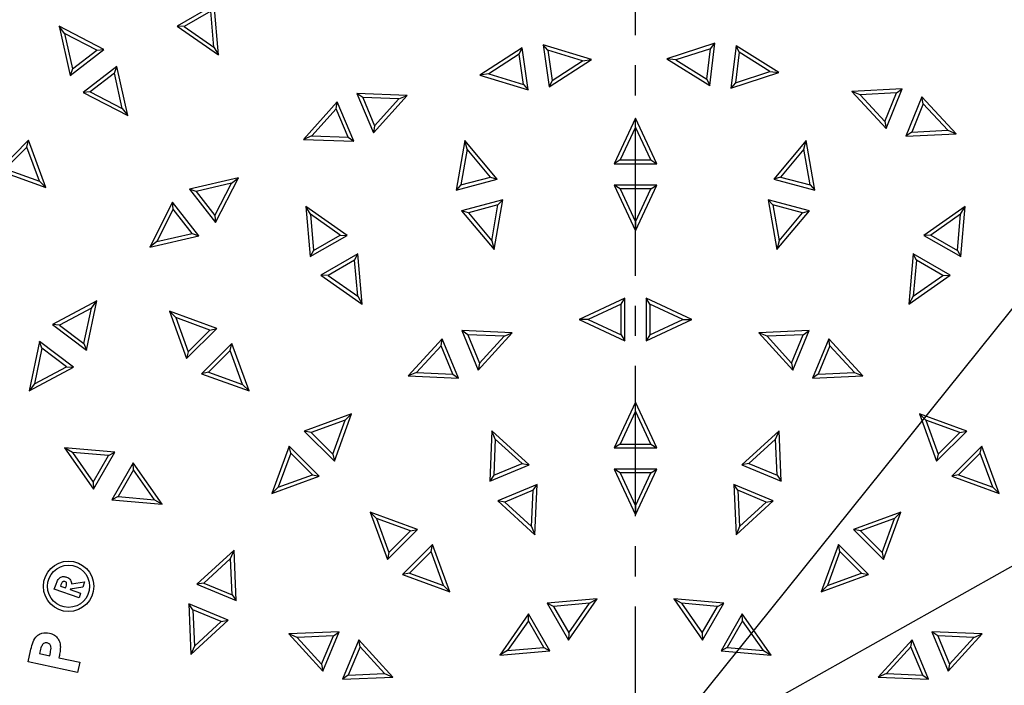
# Model space of a CAD drawing. Units: millimetres. Extents: x 0 to 501, y 0 to 301.
# Drawn here: x 80 to 122, y 154 to 183 of the extents above; entities that cross this region are included whole.
import ezdxf

# ---------------------------------------------------------------- set-up
doc = ezdxf.new("R2010")
doc.units = ezdxf.units.MM
doc.header["$PDSIZE"] = -1
for name, pattern in [('SLD-Chain', [10.16, 6.35, -1.27, 1.27, -1.27]), ('SLD-Phantom', [12.7, 6.35, -1.27, 1.27, -1.27, 1.27, -1.27]), ('SLD-Solid', [0])]:
    doc.linetypes.add(name, pattern=pattern)
doc.styles.get("Standard").update_dxf_attribs({"font": 'GOTHIC.TTF'})
doc.dimstyles.new('ISO-25', dxfattribs={"dimtxt": 2.5, "dimasz": 2.5, "dimexe": 1.25, "dimexo": 0.625, "dimtad": 1, "dimtxsty": 'Standard', "dimcen": 2.5, "dimadec": 0, "dimazin": 0, "dimtfac": 1, "dimtmove": 0, "dimatfit": 3, "dimfxl": 1, "dimarcsym": 0})

# ---------------------------------------------------------------- blocks, each defined once
blk = doc.blocks.new('*D2')
at = {"color": 0, "lineweight": -2}
for p, q in [((145.687, 199.285), (143.617, 196.712)), ((159.057, 199.285), (145.687, 199.285)), ((71.42, 106.94), (141.548, 194.139)), ((69.351, 104.367), (67.282, 101.794))]:
    blk.add_line(p, q, dxfattribs=at)
at = {"color": 0}
for points in [[(143.189, 197.057), (144.046, 196.367), (141.548, 194.139)], [(69.78, 104.022), (68.922, 104.712), (71.42, 106.94)]]:
    blk.add_solid(points, dxfattribs=at)
at = {"layer": 'Defpoints', "color": 0}
for p in [(141.548, 194.139), (71.42, 106.94)]:
    blk.add_point(p, dxfattribs=at)
at = {"color": 0, "insert": (153.134, 202.757), "char_height": 3.5, "attachment_point": 5}
blk.add_mtext('%%C746', dxfattribs=at)
blk = doc.blocks.new('*D3')
at = {"color": 0, "lineweight": -2}
for p, q in [((163.84, 182.752), (159.062, 180.068)), ((177.267, 182.752), (163.84, 182.752)), ((56.786, 122.628), (156.183, 178.451)), ((53.907, 121.011), (51.028, 119.394))]:
    blk.add_line(p, q, dxfattribs=at)
blk.add_arc((106.484, 150.539), 57, 5.2736, 30.3248, dxfattribs=at)
at = {"color": 0}
for points in [[(158.792, 180.548), (159.331, 179.588), (156.183, 178.451)], [(54.176, 120.531), (53.637, 121.491), (56.786, 122.628)]]:
    blk.add_solid(points, dxfattribs=at)
at = {"layer": 'Defpoints', "color": 0}
for p in [(156.183, 178.451), (56.786, 122.628)]:
    blk.add_point(p, dxfattribs=at)
at = {"color": 0, "insert": (171.316, 186.223), "char_height": 3.5, "attachment_point": 5}
blk.add_mtext('%%C760', dxfattribs=at)

msp = doc.modelspace()

# ---------------------------------------------------------------- linework, layer by layer
at = {"linetype": 'SLD-Chain'}
msp.add_line((106.484, 90.46), (106.484, 210.619), dxfattribs=at)
at = {"color": 7, "linetype": 'SLD-Solid', "lineweight": 25}
for p, q in [((88.674, 183.188), (87.115, 182.288)), ((88.859, 181.067), (88.674, 183.188)), ((88.535, 182.923), (87.414, 182.275)), ((88.669, 181.396), (88.535, 182.923)), ((82.359, 181.98), (82.128, 182.282)), ((84.017, 181.298), (82.128, 182.282)), ((82.128, 182.282), (82.589, 180.203)), ((87.414, 182.275), (87.115, 182.288)), ((87.115, 182.288), (88.859, 181.067)), ((87.414, 182.275), (88.669, 181.396)), ((82.359, 181.98), (82.691, 180.484)), ((83.718, 181.272), (82.359, 181.98)), ((102.782, 181.271), (102.588, 181.498)), ((102.588, 181.498), (102.838, 179.716)), ((104.624, 180.876), (102.588, 181.498)), ((109.84, 181.562), (107.815, 180.904)), ((109.621, 179.775), (109.84, 181.562)), ((109.65, 181.331), (109.84, 181.562)), ((110.733, 181.452), (110.514, 179.665)), ((110.862, 181.182), (110.733, 181.452)), ((112.539, 180.324), (110.733, 181.452)), ((82.589, 180.203), (84.017, 181.298)), ((82.691, 180.484), (83.718, 181.272)), ((83.718, 181.272), (84.017, 181.298)), ((88.669, 181.396), (88.859, 181.067)), ((101.696, 181.373), (99.91, 180.213)), ((101.572, 181.101), (100.287, 180.266)), ((101.572, 181.101), (101.696, 181.373)), ((101.753, 179.818), (101.572, 181.101)), ((101.947, 179.591), (101.696, 181.373)), ((102.782, 181.271), (102.962, 179.988)), ((104.247, 180.823), (102.782, 181.271)), ((109.65, 181.331), (108.192, 180.857)), ((109.492, 180.045), (109.65, 181.331)), ((110.862, 181.182), (110.704, 179.896)), ((112.162, 180.37), (110.862, 181.182)), ((102.838, 179.716), (104.624, 180.876)), ((102.962, 179.988), (104.247, 180.823)), ((104.247, 180.823), (104.624, 180.876)), ((108.192, 180.857), (107.815, 180.904)), ((107.815, 180.904), (109.621, 179.775)), ((108.192, 180.857), (109.492, 180.045)), ((82.691, 180.484), (82.589, 180.203)), ((84.564, 180.584), (83.136, 179.488)), ((84.462, 180.303), (83.434, 179.515)), ((84.462, 180.303), (84.564, 180.584)), ((84.794, 178.807), (84.462, 180.303)), ((85.025, 178.505), (84.564, 180.584)), ((100.287, 180.266), (99.91, 180.213)), ((99.91, 180.213), (101.947, 179.591)), ((100.287, 180.266), (101.753, 179.818)), ((110.514, 179.665), (112.539, 180.324)), ((110.704, 179.896), (112.162, 180.37)), ((112.162, 180.37), (112.539, 180.324)), ((101.753, 179.818), (101.947, 179.591)), ((102.962, 179.988), (102.838, 179.716)), ((109.492, 180.045), (109.621, 179.775)), ((110.704, 179.896), (110.514, 179.665)), ((83.434, 179.515), (83.136, 179.488)), ((83.136, 179.488), (85.025, 178.505)), ((83.434, 179.515), (84.794, 178.807)), ((94.954, 179.266), (94.708, 179.435)), ((94.708, 179.435), (95.411, 177.778)), ((96.836, 179.361), (94.708, 179.435)), ((95.411, 177.778), (96.836, 179.361)), ((96.486, 179.212), (96.836, 179.361)), ((117.755, 179.636), (115.628, 179.525)), ((115.981, 179.382), (115.628, 179.525)), ((115.628, 179.525), (117.08, 177.967)), ((117.511, 179.462), (115.981, 179.382)), ((115.981, 179.382), (117.026, 178.261)), ((117.026, 178.261), (117.511, 179.462)), ((117.08, 177.967), (117.755, 179.636)), ((117.511, 179.462), (117.755, 179.636)), ((93.879, 179.083), (92.454, 177.501)), ((93.83, 178.788), (93.879, 179.083)), ((94.582, 177.426), (93.879, 179.083)), ((94.954, 179.266), (95.46, 178.073)), ((96.486, 179.212), (94.954, 179.266)), ((95.46, 178.073), (96.486, 179.212)), ((118.589, 179.299), (117.915, 177.63)), ((118.644, 179.005), (118.158, 177.804)), ((118.644, 179.005), (118.589, 179.299)), ((120.042, 177.742), (118.589, 179.299)), ((119.689, 177.884), (118.644, 179.005)), ((84.794, 178.807), (85.025, 178.505)), ((93.83, 178.788), (92.804, 177.649)), ((94.336, 177.596), (93.83, 178.788)), ((106.484, 178.4), (105.584, 176.47)), ((106.484, 178.019), (106.484, 178.4)), ((107.384, 176.47), (106.484, 178.4)), ((117.026, 178.261), (117.08, 177.967)), ((95.46, 178.073), (95.411, 177.778)), ((106.484, 178.019), (105.837, 176.63)), ((107.132, 176.63), (106.484, 178.019)), ((118.158, 177.804), (117.915, 177.63)), ((117.915, 177.63), (120.042, 177.742)), ((118.158, 177.804), (119.689, 177.884)), ((119.689, 177.884), (120.042, 177.742)), ((80.83, 177.466), (79.558, 176.193)), ((80.766, 177.174), (80.83, 177.466)), ((81.559, 175.465), (80.83, 177.466)), ((92.804, 177.649), (92.454, 177.501)), ((92.454, 177.501), (94.582, 177.426)), ((92.804, 177.649), (94.336, 177.596)), ((94.336, 177.596), (94.582, 177.426)), ((99.273, 177.45), (98.904, 175.353)), ((99.372, 177.083), (99.273, 177.45)), ((100.642, 175.819), (99.273, 177.45)), ((113.695, 177.45), (112.326, 175.819)), ((113.596, 177.083), (113.695, 177.45)), ((114.065, 175.353), (113.695, 177.45)), ((80.766, 177.174), (79.85, 176.258)), ((81.29, 175.734), (80.766, 177.174)), ((99.372, 177.083), (99.106, 175.574)), ((100.357, 175.909), (99.372, 177.083)), ((113.596, 177.083), (112.611, 175.909)), ((113.863, 175.574), (113.596, 177.083)), ((105.837, 176.63), (105.584, 176.47)), ((105.584, 176.47), (107.384, 176.47)), ((105.837, 176.63), (107.132, 176.63)), ((107.132, 176.63), (107.384, 176.47)), ((79.558, 176.193), (81.559, 175.465)), ((79.85, 176.258), (81.29, 175.734)), ((81.29, 175.734), (81.559, 175.465)), ((89.705, 175.881), (87.63, 175.402)), ((89.405, 175.647), (87.912, 175.303)), ((88.71, 174.282), (89.405, 175.647)), ((88.738, 173.984), (89.705, 175.881)), ((89.405, 175.647), (89.705, 175.881)), ((98.904, 175.353), (100.642, 175.819)), ((99.106, 175.574), (100.357, 175.909)), ((100.357, 175.909), (100.642, 175.819)), ((112.611, 175.909), (112.326, 175.819)), ((112.326, 175.819), (114.065, 175.353)), ((112.611, 175.909), (113.863, 175.574)), ((87.912, 175.303), (87.63, 175.402)), ((87.63, 175.402), (88.738, 173.984)), ((87.912, 175.303), (88.71, 174.282)), ((99.106, 175.574), (98.904, 175.353)), ((105.837, 175.409), (105.584, 175.57)), ((107.384, 175.57), (105.584, 175.57)), ((105.584, 175.57), (106.484, 173.639)), ((107.132, 175.409), (105.837, 175.409)), ((105.837, 175.409), (106.484, 174.02)), ((106.484, 173.639), (107.384, 175.57)), ((106.484, 174.02), (107.132, 175.409)), ((107.132, 175.409), (107.384, 175.57)), ((113.863, 175.574), (114.065, 175.353)), ((86.921, 174.848), (85.954, 172.951)), ((86.95, 174.551), (86.921, 174.848)), ((88.029, 173.43), (86.921, 174.848)), ((100.875, 174.95), (99.137, 174.484)), ((100.505, 172.852), (100.875, 174.95)), ((100.673, 174.729), (100.875, 174.95)), ((112.295, 174.729), (112.093, 174.95)), ((113.832, 174.484), (112.093, 174.95)), ((112.093, 174.95), (112.463, 172.852)), ((86.95, 174.551), (86.254, 173.185)), ((87.747, 173.53), (86.95, 174.551)), ((92.744, 174.338), (92.554, 174.667)), ((92.554, 174.667), (92.74, 172.546)), ((94.299, 173.446), (92.554, 174.667)), ((99.422, 174.394), (99.137, 174.484)), ((99.137, 174.484), (100.505, 172.852)), ((100.673, 174.729), (99.422, 174.394)), ((99.422, 174.394), (100.407, 173.22)), ((100.407, 173.22), (100.673, 174.729)), ((113.546, 174.394), (112.295, 174.729)), ((112.295, 174.729), (112.561, 173.22)), ((112.463, 172.852), (113.832, 174.484)), ((112.561, 173.22), (113.546, 174.394)), ((113.546, 174.394), (113.832, 174.484)), ((120.414, 174.667), (118.67, 173.446)), ((120.224, 174.338), (120.414, 174.667)), ((120.229, 172.546), (120.414, 174.667)), ((88.71, 174.282), (88.738, 173.984)), ((92.744, 174.338), (92.878, 172.811)), ((94, 173.459), (92.744, 174.338)), ((106.484, 174.02), (106.484, 173.639)), ((120.224, 174.338), (118.969, 173.459)), ((120.09, 172.811), (120.224, 174.338)), ((86.254, 173.185), (87.747, 173.53)), ((87.747, 173.53), (88.029, 173.43)), ((85.954, 172.951), (88.029, 173.43)), ((86.254, 173.185), (85.954, 172.951)), ((92.74, 172.546), (94.299, 173.446)), ((92.878, 172.811), (94, 173.459)), ((94, 173.459), (94.299, 173.446)), ((100.407, 173.22), (100.505, 172.852)), ((112.561, 173.22), (112.463, 172.852)), ((118.969, 173.459), (118.67, 173.446)), ((118.67, 173.446), (120.229, 172.546)), ((118.969, 173.459), (120.09, 172.811)), ((92.878, 172.811), (92.74, 172.546)), ((120.09, 172.811), (120.229, 172.546)), ((94.749, 172.666), (93.19, 171.766)), ((94.61, 172.401), (93.489, 171.753)), ((94.61, 172.401), (94.749, 172.666)), ((94.744, 170.874), (94.61, 172.401)), ((94.934, 170.545), (94.749, 172.666)), ((118.22, 172.666), (118.034, 170.545)), ((118.358, 172.401), (118.22, 172.666)), ((119.779, 171.766), (118.22, 172.666)), ((118.358, 172.401), (118.224, 170.874)), ((119.48, 171.753), (118.358, 172.401)), ((93.489, 171.753), (93.19, 171.766)), ((93.19, 171.766), (94.934, 170.545)), ((93.489, 171.753), (94.744, 170.874)), ((118.034, 170.545), (119.779, 171.766)), ((118.224, 170.874), (119.48, 171.753)), ((119.48, 171.753), (119.779, 171.766)), ((83.718, 170.675), (81.838, 169.675)), ((83.275, 168.592), (83.718, 170.675)), ((83.489, 170.371), (83.718, 170.675)), ((94.744, 170.874), (94.934, 170.545)), ((106.034, 170.789), (104.104, 169.889)), ((105.873, 170.537), (106.034, 170.789)), ((106.034, 168.989), (106.034, 170.789)), ((107.095, 170.537), (106.934, 170.789)), ((108.864, 169.889), (106.934, 170.789)), ((106.934, 170.789), (106.934, 168.989)), ((118.224, 170.874), (118.034, 170.545)), ((83.489, 170.371), (82.136, 169.652)), ((83.17, 168.872), (83.489, 170.371)), ((87.053, 169.971), (86.784, 170.24)), ((86.784, 170.24), (87.512, 168.238)), ((88.785, 169.511), (86.784, 170.24)), ((105.873, 170.537), (104.485, 169.889)), ((105.873, 169.242), (105.873, 170.537)), ((108.484, 169.889), (107.095, 170.537)), ((107.095, 170.537), (107.095, 169.242)), ((87.053, 169.971), (87.577, 168.531)), ((88.493, 169.446), (87.053, 169.971)), ((104.485, 169.889), (104.104, 169.889)), ((104.104, 169.889), (106.034, 168.989)), ((104.485, 169.889), (105.873, 169.242)), ((106.934, 168.989), (108.864, 169.889)), ((107.095, 169.242), (108.484, 169.889)), ((108.484, 169.889), (108.864, 169.889)), ((82.136, 169.652), (81.838, 169.675)), ((81.838, 169.675), (83.275, 168.592)), ((82.136, 169.652), (83.17, 168.872)), ((87.512, 168.238), (88.785, 169.511)), ((87.577, 168.531), (88.493, 169.446)), ((88.493, 169.446), (88.785, 169.511)), ((99.396, 169.249), (99.151, 169.42)), ((99.151, 169.42), (99.839, 167.757)), ((101.278, 169.327), (99.151, 169.42)), ((113.818, 169.42), (111.69, 169.327)), ((113.129, 167.757), (113.818, 169.42)), ((113.573, 169.249), (113.818, 169.42)), ((81.296, 168.957), (80.853, 166.874)), ((81.401, 168.676), (81.296, 168.957)), ((82.733, 167.873), (81.296, 168.957)), ((98.319, 169.076), (96.88, 167.506)), ((98.267, 168.781), (98.319, 169.076)), ((99.008, 167.413), (98.319, 169.076)), ((99.396, 169.249), (99.891, 168.052)), ((100.927, 169.182), (99.396, 169.249)), ((99.839, 167.757), (101.278, 169.327)), ((99.891, 168.052), (100.927, 169.182)), ((100.927, 169.182), (101.278, 169.327)), ((105.873, 169.242), (106.034, 168.989)), ((107.095, 169.242), (106.934, 168.989)), ((112.042, 169.182), (111.69, 169.327)), ((111.69, 169.327), (113.129, 167.757)), ((113.573, 169.249), (112.042, 169.182)), ((112.042, 169.182), (113.077, 168.052)), ((113.077, 168.052), (113.573, 169.249)), ((114.649, 169.076), (113.96, 167.413)), ((114.701, 168.781), (114.649, 169.076)), ((116.088, 167.506), (114.649, 169.076)), ((81.401, 168.676), (81.082, 167.177)), ((82.435, 167.897), (81.401, 168.676)), ((83.17, 168.872), (83.275, 168.592)), ((89.422, 168.875), (88.149, 167.602)), ((89.357, 168.583), (88.441, 167.667)), ((89.357, 168.583), (89.422, 168.875)), ((89.881, 167.143), (89.357, 168.583)), ((90.15, 166.874), (89.422, 168.875)), ((98.267, 168.781), (97.232, 167.651)), ((98.763, 167.584), (98.267, 168.781)), ((114.701, 168.781), (114.206, 167.584)), ((115.737, 167.651), (114.701, 168.781)), ((87.577, 168.531), (87.512, 168.238)), ((80.853, 166.874), (82.733, 167.873)), ((81.082, 167.177), (82.435, 167.897)), ((82.435, 167.897), (82.733, 167.873)), ((99.891, 168.052), (99.839, 167.757)), ((113.077, 168.052), (113.129, 167.757)), ((88.441, 167.667), (88.149, 167.602)), ((88.149, 167.602), (90.15, 166.874)), ((88.441, 167.667), (89.881, 167.143)), ((97.232, 167.651), (96.88, 167.506)), ((96.88, 167.506), (99.008, 167.413)), ((97.232, 167.651), (98.763, 167.584)), ((98.763, 167.584), (99.008, 167.413)), ((114.206, 167.584), (113.96, 167.413)), ((113.96, 167.413), (116.088, 167.506)), ((114.206, 167.584), (115.737, 167.651)), ((115.737, 167.651), (116.088, 167.506)), ((81.082, 167.177), (80.853, 166.874)), ((89.881, 167.143), (90.15, 166.874)), ((106.484, 166.4), (105.584, 164.47)), ((106.484, 166.019), (106.484, 166.4)), ((107.384, 164.47), (106.484, 166.4)), ((94.485, 165.905), (92.483, 165.177)), ((94.216, 165.636), (92.776, 165.112)), ((93.692, 164.196), (94.216, 165.636)), ((93.756, 163.904), (94.485, 165.905)), ((94.216, 165.636), (94.485, 165.905)), ((106.484, 166.019), (105.837, 164.63)), ((107.132, 164.63), (106.484, 166.019)), ((118.753, 165.636), (118.484, 165.905)), ((120.485, 165.177), (118.484, 165.905)), ((118.484, 165.905), (119.212, 163.904)), ((120.193, 165.112), (118.753, 165.636)), ((118.753, 165.636), (119.277, 164.196)), ((92.776, 165.112), (92.483, 165.177)), ((92.483, 165.177), (93.756, 163.904)), ((92.776, 165.112), (93.692, 164.196)), ((100.415, 165.192), (100.322, 163.065)), ((100.56, 164.841), (100.415, 165.192)), ((101.985, 163.754), (100.415, 165.192)), ((100.56, 164.841), (100.494, 163.31)), ((101.69, 163.806), (100.56, 164.841)), ((112.554, 165.192), (110.984, 163.754)), ((112.408, 164.841), (111.278, 163.806)), ((112.408, 164.841), (112.554, 165.192)), ((112.475, 163.31), (112.408, 164.841)), ((112.646, 163.065), (112.554, 165.192)), ((119.212, 163.904), (120.485, 165.177)), ((119.277, 164.196), (120.193, 165.112)), ((120.193, 165.112), (120.485, 165.177)), ((82.686, 164.279), (82.357, 164.47)), ((84.478, 164.284), (82.357, 164.47)), ((82.357, 164.47), (83.578, 162.725)), ((91.847, 164.54), (91.119, 162.539)), ((91.912, 164.248), (91.847, 164.54)), ((93.12, 163.267), (91.847, 164.54)), ((105.837, 164.63), (105.584, 164.47)), ((105.584, 164.47), (107.384, 164.47)), ((105.837, 164.63), (107.132, 164.63)), ((107.132, 164.63), (107.384, 164.47)), ((121.121, 164.54), (119.849, 163.267)), ((121.057, 164.248), (121.121, 164.54)), ((121.85, 162.539), (121.121, 164.54)), ((84.213, 164.146), (82.686, 164.279)), ((82.686, 164.279), (83.565, 163.024)), ((83.565, 163.024), (84.213, 164.146)), ((83.578, 162.725), (84.478, 164.284)), ((84.213, 164.146), (84.478, 164.284)), ((91.912, 164.248), (91.388, 162.808)), ((92.828, 163.332), (91.912, 164.248)), ((93.692, 164.196), (93.756, 163.904)), ((119.277, 164.196), (119.212, 163.904)), ((121.057, 164.248), (120.141, 163.332)), ((121.581, 162.808), (121.057, 164.248)), ((85.258, 163.834), (84.358, 162.275)), ((85.271, 163.535), (85.258, 163.834)), ((86.479, 162.089), (85.258, 163.834)), ((100.322, 163.065), (101.985, 163.754)), ((100.494, 163.31), (101.69, 163.806)), ((101.69, 163.806), (101.985, 163.754)), ((105.837, 163.409), (105.584, 163.57)), ((105.584, 163.57), (106.484, 161.639)), ((107.384, 163.57), (105.584, 163.57)), ((106.484, 161.639), (107.384, 163.57)), ((107.132, 163.409), (107.384, 163.57)), ((111.278, 163.806), (110.984, 163.754)), ((110.984, 163.754), (112.646, 163.065)), ((111.278, 163.806), (112.475, 163.31)), ((85.271, 163.535), (84.623, 162.413)), ((86.15, 162.28), (85.271, 163.535)), ((91.119, 162.539), (93.12, 163.267)), ((91.388, 162.808), (92.828, 163.332)), ((92.828, 163.332), (93.12, 163.267)), ((100.494, 163.31), (100.322, 163.065)), ((105.837, 163.409), (106.484, 162.02)), ((107.132, 163.409), (105.837, 163.409)), ((106.484, 162.02), (107.132, 163.409)), ((112.475, 163.31), (112.646, 163.065)), ((120.141, 163.332), (119.849, 163.267)), ((119.849, 163.267), (121.85, 162.539)), ((120.141, 163.332), (121.581, 162.808)), ((83.565, 163.024), (83.578, 162.725)), ((91.388, 162.808), (91.119, 162.539)), ((102.329, 162.922), (100.666, 162.233)), ((102.158, 162.677), (102.329, 162.922)), ((102.236, 160.795), (102.329, 162.922)), ((110.811, 162.677), (110.639, 162.922)), ((110.639, 162.922), (110.732, 160.795)), ((112.302, 162.233), (110.639, 162.922)), ((121.581, 162.808), (121.85, 162.539)), ((84.623, 162.413), (84.358, 162.275)), ((84.623, 162.413), (86.15, 162.28)), ((102.158, 162.677), (100.961, 162.181)), ((102.091, 161.146), (102.158, 162.677)), ((110.811, 162.677), (110.878, 161.146)), ((112.007, 162.181), (110.811, 162.677)), ((84.358, 162.275), (86.479, 162.089)), ((86.15, 162.28), (86.479, 162.089)), ((100.961, 162.181), (100.666, 162.233)), ((100.666, 162.233), (102.236, 160.795)), ((100.961, 162.181), (102.091, 161.146)), ((106.484, 162.02), (106.484, 161.639)), ((110.732, 160.795), (112.302, 162.233)), ((110.878, 161.146), (112.007, 162.181)), ((112.007, 162.181), (112.302, 162.233)), ((95.538, 161.485), (95.269, 161.754)), ((95.269, 161.754), (95.998, 159.753)), ((97.271, 161.026), (95.269, 161.754)), ((96.978, 160.961), (95.538, 161.485)), ((95.538, 161.485), (96.063, 160.045)), ((117.699, 161.754), (115.698, 161.026)), ((117.43, 161.485), (115.99, 160.961)), ((116.906, 160.045), (117.43, 161.485)), ((116.971, 159.753), (117.699, 161.754)), ((117.43, 161.485), (117.699, 161.754)), ((102.091, 161.146), (102.236, 160.795)), ((110.878, 161.146), (110.732, 160.795)), ((95.998, 159.753), (97.271, 161.026)), ((96.063, 160.045), (96.978, 160.961)), ((96.978, 160.961), (97.271, 161.026)), ((115.99, 160.961), (115.698, 161.026)), ((115.698, 161.026), (116.971, 159.753)), ((115.99, 160.961), (116.906, 160.045)), ((97.907, 160.389), (96.634, 159.117)), ((97.842, 160.097), (97.907, 160.389)), ((98.635, 158.388), (97.907, 160.389)), ((115.061, 160.389), (114.333, 158.388)), ((115.126, 160.097), (115.061, 160.389)), ((116.334, 159.117), (115.061, 160.389)), ((89.518, 160.143), (87.948, 158.705)), ((89.372, 159.792), (89.518, 160.143)), ((89.611, 158.016), (89.518, 160.143)), ((96.063, 160.045), (95.998, 159.753)), ((97.842, 160.097), (96.926, 159.181)), ((98.366, 158.657), (97.842, 160.097)), ((115.126, 160.097), (114.602, 158.657)), ((116.042, 159.181), (115.126, 160.097)), ((116.906, 160.045), (116.971, 159.753)), ((89.372, 159.792), (88.243, 158.756)), ((89.439, 158.261), (89.372, 159.792)), ((96.926, 159.181), (96.634, 159.117)), ((96.634, 159.117), (98.635, 158.388)), ((96.926, 159.181), (98.366, 158.657)), ((114.333, 158.388), (116.334, 159.117)), ((114.602, 158.657), (116.042, 159.181)), ((116.042, 159.181), (116.334, 159.117)), ((81.922, 158.494), (81.994, 158.705)), ((82.203, 158.681), (82.185, 158.627)), ((82.185, 158.627), (82.398, 158.554)), ((82.398, 158.554), (82.42, 158.616)), ((83.121, 158.589), (82.598, 158.505)), ((82.646, 158.718), (83.195, 158.806)), ((83.195, 158.806), (83.121, 158.589)), ((88.243, 158.756), (87.948, 158.705)), ((87.948, 158.705), (89.611, 158.016)), ((88.243, 158.756), (89.439, 158.261)), ((98.366, 158.657), (98.635, 158.388)), ((114.602, 158.657), (114.333, 158.388)), ((82.966, 158.137), (81.922, 158.494)), ((82.598, 158.505), (82.592, 158.487)), ((82.592, 158.487), (83.034, 158.336)), ((83.034, 158.336), (82.966, 158.137)), ((89.439, 158.261), (89.611, 158.016)), ((87.775, 157.628), (87.603, 157.873)), ((89.266, 157.184), (87.603, 157.873)), ((87.603, 157.873), (87.696, 155.745)), ((104.87, 158.095), (102.749, 157.909)), ((103.014, 157.771), (102.749, 157.909)), ((102.749, 157.909), (103.649, 156.35)), ((104.541, 157.905), (103.014, 157.771)), ((103.014, 157.771), (103.662, 156.649)), ((103.649, 156.35), (104.87, 158.095)), ((103.662, 156.649), (104.541, 157.905)), ((104.541, 157.905), (104.87, 158.095)), ((108.427, 157.905), (108.098, 158.095)), ((108.098, 158.095), (109.319, 156.35)), ((110.219, 157.909), (108.098, 158.095)), ((108.427, 157.905), (109.306, 156.649)), ((109.954, 157.771), (108.427, 157.905)), ((109.306, 156.649), (109.954, 157.771)), ((109.319, 156.35), (110.219, 157.909)), ((109.954, 157.771), (110.219, 157.909)), ((88.972, 157.132), (87.775, 157.628)), ((87.775, 157.628), (87.842, 156.097)), ((101.969, 157.459), (100.748, 155.715)), ((101.956, 157.16), (101.969, 157.459)), ((102.869, 155.9), (101.969, 157.459)), ((110.999, 157.459), (110.099, 155.9)), ((111.012, 157.16), (110.999, 157.459)), ((112.22, 155.715), (110.999, 157.459)), ((87.696, 155.745), (89.266, 157.184)), ((87.842, 156.097), (88.972, 157.132)), ((88.972, 157.132), (89.266, 157.184)), ((101.956, 157.16), (101.077, 155.905)), ((102.604, 156.038), (101.956, 157.16)), ((111.012, 157.16), (110.364, 156.038)), ((111.891, 155.905), (111.012, 157.16)), ((93.959, 156.702), (91.831, 156.609)), ((92.183, 156.463), (91.831, 156.609)), ((91.831, 156.609), (93.27, 155.039)), ((93.714, 156.53), (92.183, 156.463)), ((93.218, 155.333), (93.714, 156.53)), ((93.27, 155.039), (93.959, 156.702)), ((93.714, 156.53), (93.959, 156.702)), ((103.662, 156.649), (103.649, 156.35)), ((109.306, 156.649), (109.319, 156.35)), ((119.255, 156.53), (119.009, 156.702)), ((119.009, 156.702), (119.698, 155.039)), ((121.137, 156.609), (119.009, 156.702)), ((119.255, 156.53), (119.75, 155.333)), ((120.786, 156.463), (119.255, 156.53)), ((119.698, 155.039), (121.137, 156.609)), ((120.786, 156.463), (121.137, 156.609)), ((87.842, 156.097), (87.696, 155.745)), ((92.183, 156.463), (93.218, 155.333)), ((94.79, 156.357), (94.102, 154.694)), ((94.842, 156.063), (94.347, 154.866)), ((94.842, 156.063), (94.79, 156.357)), ((96.229, 154.787), (94.79, 156.357)), ((95.878, 154.933), (94.842, 156.063)), ((118.178, 156.357), (116.739, 154.787)), ((118.126, 156.063), (117.091, 154.933)), ((118.126, 156.063), (118.178, 156.357)), ((118.622, 154.866), (118.126, 156.063)), ((118.867, 154.694), (118.178, 156.357)), ((119.75, 155.333), (120.786, 156.463)), ((80.815, 155.429), (80.914, 155.888)), ((81.324, 155.899), (81.298, 155.777)), ((81.298, 155.777), (81.726, 155.685)), ((81.726, 155.685), (81.755, 155.822)), ((101.077, 155.905), (100.748, 155.715)), ((100.748, 155.715), (102.869, 155.9)), ((101.077, 155.905), (102.604, 156.038)), ((102.604, 156.038), (102.869, 155.9)), ((110.364, 156.038), (110.099, 155.9)), ((110.099, 155.9), (112.22, 155.715)), ((110.364, 156.038), (111.891, 155.905)), ((111.891, 155.905), (112.22, 155.715)), ((82.907, 154.977), (80.815, 155.429)), ((82.114, 155.6), (83, 155.409)), ((83, 155.409), (82.907, 154.977)), ((93.218, 155.333), (93.27, 155.039)), ((119.75, 155.333), (119.698, 155.039)), ((94.347, 154.866), (94.102, 154.694)), ((94.347, 154.866), (95.878, 154.933)), ((95.878, 154.933), (96.229, 154.787)), ((117.091, 154.933), (116.739, 154.787)), ((117.091, 154.933), (118.622, 154.866)), ((118.622, 154.866), (118.867, 154.694)), ((94.102, 154.694), (96.229, 154.787)), ((116.739, 154.787), (118.867, 154.694))]:
    msp.add_line(p, q, dxfattribs=at)
for centre, radius in [((106.484, 150.539), 46.5), ((82.524, 158.62), 1.065), ((82.524, 158.62), 0.891)]:
    msp.add_circle(centre, radius, dxfattribs=at)
for radius, start, end in [(55.95, 5.7468, 354.2532), (47.183, 3.0069, 356.9931), (47.325, 3.9985, 173.5405)]:
    msp.add_arc((106.484, 150.539), radius, start, end, dxfattribs=at)
at = {"color": 8, "linetype": 'SLD-Phantom', "lineweight": 18}
for radius, start, end in [(55.871, 5.78, 354.22), (55.571, 28.4402, 99.5598), (48.604, 6.705, 173.2481), (48.379, 6.705, 173.2481), (47.55, 3.9796, 173.5405)]:
    msp.add_arc((106.484, 150.539), radius, start, end, dxfattribs=at)
at = {"color": 7, "linetype": 'SLD-Solid', "lineweight": 25}
for points, knots in [([(81.994, 158.705), (82.013, 158.76), (82.051, 158.868), (82.154, 159.001), (82.304, 159.043), (82.393, 159.022), (82.437, 159.011)], [0, 0, 0, 0, 0.281954, 0.55992, 0.779633, 1, 1, 1, 1]), ([(82.437, 159.011), (82.471, 158.997), (82.538, 158.969), (82.629, 158.87), (82.64, 158.776), (82.646, 158.718)], [0, 0, 0, 0, 0.281146, 0.561412, 1, 1, 1, 1]), ([(82.37, 158.819), (82.36, 158.822), (82.34, 158.828), (82.308, 158.824), (82.279, 158.813), (82.231, 158.772), (82.216, 158.722), (82.203, 158.681)], [0, 0, 0, 0, 0.125247, 0.250353, 0.37552, 0.500696, 1, 1, 1, 1]), ([(82.42, 158.616), (82.432, 158.655), (82.449, 158.703), (82.439, 158.764), (82.417, 158.799), (82.388, 158.811), (82.37, 158.819)], [0, 0, 0, 0, 0.5001073, 0.6253127, 0.7505713, 1, 1, 1, 1]), ([(80.914, 155.888), (80.938, 155.99), (80.985, 156.194), (81.093, 156.442), (81.253, 156.582), (81.447, 156.673), (81.607, 156.657), (81.714, 156.647)], [0, 0, 0, 0, 0.251134, 0.50082, 0.626024, 0.751274, 1, 1, 1, 1]), ([(81.714, 156.647), (81.787, 156.624), (81.933, 156.58), (82.082, 156.42), (82.161, 156.241), (82.174, 156.123), (82.18, 156.063)], [0, 0, 0, 0, 0.2798805, 0.5590661, 0.7794087, 1, 1, 1, 1]), ([(81.425, 156.165), (81.399, 156.118), (81.353, 156.034), (81.333, 155.94), (81.324, 155.899)], [0, 0, 0, 0, 0.558523, 1, 1, 1, 1]), ([(81.623, 156.229), (81.603, 156.232), (81.562, 156.237), (81.488, 156.223), (81.449, 156.187), (81.425, 156.165)], [0, 0, 0, 0, 0.28093, 0.561416, 1, 1, 1, 1]), ([(81.755, 155.822), (81.763, 155.862), (81.779, 155.941), (81.79, 156.044), (81.766, 156.123), (81.732, 156.174), (81.682, 156.212), (81.643, 156.223), (81.623, 156.229)], [0, 0, 0, 0, 0.2505, 0.500207, 0.62517, 0.750049, 0.875, 1, 1, 1, 1]), ([(82.18, 156.063), (82.174, 155.976), (82.162, 155.82), (82.129, 155.668), (82.114, 155.6)], [0, 0, 0, 0, 0.559655, 1, 1, 1, 1])]:
    msp.add_open_spline(points, degree=3, knots=knots, dxfattribs=at)

# ---------------------------------------------------------------- dimensions: what is measured, and where the dimension line sits
for p1, p2, text, picture, middle in [((71.42, 106.94), (141.548, 194.139), '%%C746', '*D2', (143.482, 196.543)), ((56.786, 122.628), (156.183, 178.451), '%%C760', '*D3', (163.84, 182.752))]:
    dim = msp.add_diameter_dim_2p(p1=p1, p2=p2, text=text, dimstyle='ISO-25', override={"dimtxt": 3.5, "dimasz": 3.302, "dimexe": 1, "dimexo": 1, "dimgap": 1.524, "dimtih": 1, "dimtoh": 1, "dimdec": 0, "dimlfac": 20, "dimzin": 1, "dimtdec": 0, "dimtzin": 1})
    dim.commit()
    dim.dimension.update_dxf_attribs({"geometry": picture, "text_midpoint": middle, "dimtype": 163})

doc.saveas('drawing.dxf')
